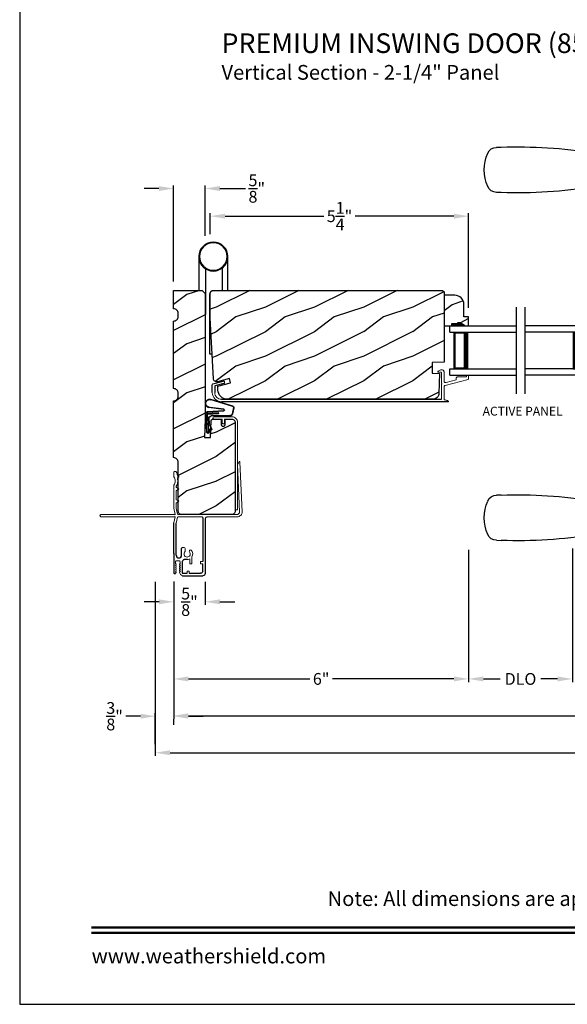
# Model space of a CAD drawing. Extents: x 0 to 68, y 0 to 44.
# Drawn here: x 0 to 11.1, y 0 to 20.1 of the extents above; entities that cross this region are included whole.
import ezdxf
from ezdxf.enums import TextEntityAlignment as Align

# ---------------------------------------------------------------- set-up
doc = ezdxf.new("R2010")
doc.units = 0
doc.header["$LTSCALE"] = 2
doc.header["$MEASUREMENT"] = 0
doc.header["$PDMODE"] = 3
doc.layers.get('0').update_dxf_attribs({"linetype": 'CONTINUOUS'})
doc.layers.get('DEFPOINTS').update_dxf_attribs({"color": 3, "linetype": 'CONTINUOUS'})
doc.layers.add('Dim', color=7, linetype='CONTINUOUS')
doc.styles.add('Arial', font='arial.ttf')
doc.styles.get("Standard").update_dxf_attribs({"font": 'arial.ttf'})
doc.dimstyles.get("Standard").update_dxf_attribs({"dimtxt": 0.24, "dimasz": 0.3, "dimexe": 0.0625, "dimexo": 0.18, "dimgap": 0.09, "dimtad": 0, "dimdec": 4, "dimzin": 0, "dimdsep": 46, "dimlunit": 4, "dimtxsty": 'Standard', "dimcen": 0, "dimadec": 5, "dimazin": 0, "dimtfac": 1, "dimtdec": 4, "dimtofl": 0, "dimtmove": 0, "dimatfit": 3, "dimfxl": 1, "dimtolj": 1, "dimtzin": 0, "dimarcsym": 0})

# ---------------------------------------------------------------- blocks, each defined once
blk = doc.blocks.new('*D336')
at = {"layer": 'DEFPOINTS', "color": 0, "transparency": 16777216}
for p in [(3.135, 8.785), (3.776, 8.785), (3.776, 8.199)]:
    blk.add_point(p, dxfattribs=at)
at = {"layer": 'Dim', "color": 0, "lineweight": -2, "transparency": 16777216}
for p, q in [((3.135, 8.605), (3.135, 8.137)), ((3.776, 8.605), (3.776, 8.137)), ((2.835, 8.199), (2.535, 8.199)), ((4.076, 8.199), (4.376, 8.199))]:
    blk.add_line(p, q, dxfattribs=at)
at = {"layer": 'Dim', "color": 0, "transparency": 16777216}
for points in [[(2.835, 8.249), (2.835, 8.149), (3.135, 8.199)], [(4.076, 8.249), (4.076, 8.149), (3.776, 8.199)]]:
    blk.add_solid(points, dxfattribs=at)
at = {"layer": 'Dim', "color": 0, "transparency": 16777216, "insert": (3.455, 8.199), "char_height": 0.24, "attachment_point": 5}
blk.add_mtext('\\A1;{\\H1x;\\S5/8;}"', dxfattribs=at)
blk = doc.blocks.new('*D337')
at = {"layer": 'DEFPOINTS', "color": 0, "transparency": 16777216}
for p in [(3.135, 8.199), (29.997, 8.205), (29.997, 5.878)]:
    blk.add_point(p, dxfattribs=at)
at = {"layer": 'Dim', "color": 0, "lineweight": -2, "transparency": 16777216}
for p, q in [((29.997, 8.025), (29.997, 5.815)), ((3.135, 8.019), (3.135, 5.815)), ((3.435, 5.878), (14.92, 5.878)), ((29.697, 5.878), (18.212, 5.878))]:
    blk.add_line(p, q, dxfattribs=at)
at = {"layer": 'Dim', "color": 0, "transparency": 16777216}
for points in [[(3.435, 5.928), (3.435, 5.828), (3.135, 5.878)], [(29.697, 5.928), (29.697, 5.828), (29.997, 5.878)]]:
    blk.add_solid(points, dxfattribs=at)
at = {"layer": 'Dim', "color": 0, "transparency": 16777216, "insert": (16.566, 5.878), "char_height": 0.24, "attachment_point": 5}
blk.add_mtext('\\A1;JAMB / UNIT WIDTH', dxfattribs=at)
blk = doc.blocks.new('*D338')
at = {"layer": 'DEFPOINTS', "color": 0, "transparency": 16777216}
for p in [(2.76, 8.785), (30.372, 8.79), (30.372, 5.125)]:
    blk.add_point(p, dxfattribs=at)
at = {"layer": 'Dim', "color": 0, "lineweight": -2, "transparency": 16777216}
for p, q in [((2.76, 8.605), (2.76, 5.062)), ((30.372, 8.61), (30.372, 5.062)), ((3.06, 5.125), (14.463, 5.125)), ((30.072, 5.125), (18.669, 5.125))]:
    blk.add_line(p, q, dxfattribs=at)
at = {"layer": 'Dim', "color": 0, "transparency": 16777216}
for points in [[(3.06, 5.175), (3.06, 5.075), (2.76, 5.125)], [(30.072, 5.175), (30.072, 5.075), (30.372, 5.125)]]:
    blk.add_solid(points, dxfattribs=at)
at = {"layer": 'Dim', "color": 0, "transparency": 16777216, "insert": (16.566, 5.125), "char_height": 0.24, "attachment_point": 5}
blk.add_mtext('\\A1;ROUGH OPENING WIDTH', dxfattribs=at)
blk = doc.blocks.new('*D339')
at = {"layer": 'DEFPOINTS', "color": 0, "transparency": 16777216}
for p in [(2.76, 5.868), (3.135, 5.872), (2.76, 5.119)]:
    blk.add_point(p, dxfattribs=at)
at = {"layer": 'Dim', "color": 0, "lineweight": -2, "transparency": 16777216}
for p, q in [((2.46, 5.868), (2.16, 5.868)), ((2.76, 5.299), (2.76, 5.931)), ((3.435, 5.868), (3.735, 5.868)), ((3.135, 5.692), (3.135, 5.806))]:
    blk.add_line(p, q, dxfattribs=at)
at = {"layer": 'Dim', "color": 0, "transparency": 16777216}
for points in [[(2.46, 5.918), (2.46, 5.818), (2.76, 5.868)], [(3.435, 5.918), (3.435, 5.818), (3.135, 5.868)]]:
    blk.add_solid(points, dxfattribs=at)
at = {"layer": 'Dim', "color": 0, "transparency": 16777216, "insert": (1.931, 5.868), "char_height": 0.24, "attachment_point": 5}
blk.add_mtext('\\A1;{\\H1x;\\S3/8;}"', dxfattribs=at)
blk = doc.blocks.new('A$C676131A7')
for p, q in [((0.522, 2.853), (1, 2.853)), ((1.253, 2.854), (1.175, 2.854)), ((1.309, 2.854), (1.253, 2.854)), ((5.071, 2.915), (4.974, 2.918)), ((1.955, 2.786), (1.897, 2.795)), ((1.984, 2.783), (2.177, 2.761)), ((1.328, 2.077), (0.551, 2.077)), ((1.401, 2.078), (1.404, 2.078)), ((0.673, 1.999), (0.673, 0.946)), ((0.673, 1.999), (1.265, 1.999)), ((1.327, 0.946), (1.327, 1.999)), ((4.974, 1.993), (5.071, 1.996)), ((0.594, 0.835), (1.406, 0.835)), ((0.673, 0.946), (1.327, 0.946)), ((0.541, 0.76), (0.541, 0.458)), ((0.541, 0.76), (1.459, 0.76)), ((1.459, 0.458), (1.459, 0.76)), ((0.542, 0.433), (0.542, 0.366)), ((0.548, 0.438), (1.452, 0.438)), ((1.458, 0.366), (1.458, 0.433)), ((0, 0.041), (0.011, 0.249)), ((0.049, 0.278), (0.049, 0.278)), ((0.051, 0.278), (0.051, 0.278)), ((0.624, 0.249), (0.077, 0.249)), ((0.081, 0.277), (0.648, 0.277)), ((0.166, 0.366), (0.169, 0.366)), ((0.169, 0.366), (0.76, 0.366)), ((1.376, 0.249), (0.624, 0.249)), ((0.648, 0.277), (1.352, 0.277)), ((0.76, 0.366), (1.24, 0.366)), ((1.24, 0.366), (1.831, 0.366)), ((1.352, 0.277), (1.962, 0.277)), ((1.923, 0.249), (1.376, 0.249)), ((1.831, 0.366), (1.834, 0.366)), ((0.011, -2.435), (0, -2.228)), ((0.049, -2.465), (0.049, -2.465)), ((0.051, -2.465), (0.051, -2.465)), ((0.077, -2.435), (0.624, -2.435)), ((0.648, -2.463), (0.081, -2.463)), ((0.169, -2.553), (0.166, -2.553)), ((0.76, -2.553), (0.169, -2.553)), ((0.542, -2.553), (0.542, -2.61)), ((0.624, -2.435), (1.376, -2.435)), ((1.352, -2.463), (0.648, -2.463)), ((1.24, -2.553), (0.76, -2.553)), ((1.831, -2.553), (1.24, -2.553)), ((1.919, -2.463), (1.352, -2.463)), ((1.376, -2.435), (1.923, -2.435)), ((1.458, -2.61), (1.458, -2.553)), ((1.834, -2.553), (1.831, -2.553)), ((1.949, -2.465), (1.949, -2.465)), ((1.951, -2.465), (1.951, -2.465)), ((0.541, -2.635), (0.541, -2.937)), ((1.452, -2.615), (0.548, -2.615)), ((1.459, -2.937), (1.459, -2.635)), ((0.541, -2.937), (1.459, -2.937)), ((0.594, -3.011), (1.406, -3.011)), ((0.673, -3.123), (0.673, -4.175)), ((0.673, -3.123), (1.327, -3.123)), ((1.327, -4.176), (1.327, -3.123)), ((0.673, -4.175), (1.265, -4.175)), ((4.974, -4.169), (5.071, -4.172)), ((1.328, -4.254), (0.551, -4.254)), ((1.955, -4.962), (1.897, -4.971)), ((1.957, -4.961), (1.955, -4.962)), ((2.097, -4.943), (1.957, -4.961)), ((1.984, -4.959), (2.177, -4.937)), ((2.156, -4.938), (2.097, -4.943)), ((0.522, -5.029), (1, -5.029)), ((1, -5.029), (1, -5.029)), ((1.253, -5.03), (1.175, -5.03)), ((1.309, -5.03), (1.253, -5.03)), ((5.071, -5.091), (4.974, -5.094))]:
    blk.add_line(p, q)
at = {"flags": 128}
for points in [[(1.984, 2.783), (1.737, 2.832), (1.482, 2.89), (1.243, 2.937), (1, 2.951)], [(1.175, 2.854), (1.088, 2.853), (1, 2.853), (1, 2.853)], [(1.661, 2.831), (1.483, 2.847), (1.309, 2.854)], [(1.897, 2.795), (1.779, 2.815), (1.661, 2.831)], [(0.475, 2.788), (0.46, 2.457), (0.472, 2.15)], [(2.466, 2.751), (2.466, 2.751), (2.177, 2.761)], [(3.09, 2.8), (2.778, 2.763), (2.466, 2.751)], [(1.265, 1.999), (1.286, 1.999), (1.303, 1.999), (1.319, 1.999), (1.327, 1.999), (1.326, 1.999)], [(0.077, 0.249), (0.052, 0.249), (0.03, 0.251)], [(0.038, 0.277), (0.04, 0.277), (0.044, 0.278)], [(0.044, 0.278), (0.047, 0.278), (0.049, 0.278)], [(1.989, 0.249), (1.994, 0.156), (2, 0.041)], [(2, -2.228), (1.994, -2.342), (1.989, -2.435)], [(1.923, -2.435), (1.948, -2.435), (1.97, -2.437)], [(1.956, -2.464), (1.953, -2.464), (1.951, -2.465)], [(1.962, -2.463), (1.96, -2.463), (1.956, -2.464)], [(1.265, -4.175), (1.303, -4.175), (1.327, -4.176), (1.325, -4.176)], [(1.389, -4.254), (1.399, -4.254), (1.403, -4.254), (1.404, -4.254), (1.404, -4.254), (1.403, -4.254), (1.403, -4.254), (1.402, -4.254), (1.401, -4.254), (1.392, -4.253), (1.38, -4.25), (1.358, -4.238), (1.341, -4.221), (1.33, -4.196), (1.328, -4.175)], [(0.472, -4.326), (0.458, -4.657), (0.47, -4.964)], [(1, -5.128), (1.243, -5.113), (1.482, -5.066), (1.737, -5.008), (1.997, -4.956)], [(1.661, -5.007), (1.483, -5.024), (1.309, -5.03)], [(1.897, -4.971), (1.779, -4.991), (1.661, -5.007)], [(1.91, -4.971), (1.966, -4.96), (1.986, -4.957)], [(2.466, -4.927), (2.466, -4.927), (2.156, -4.938)], [(3.09, -4.976), (2.778, -4.939), (2.466, -4.927)], [(0.522, -5.029), (0.579, -5.052), (0.637, -5.072), (0.696, -5.089), (0.756, -5.103), (0.816, -5.114), (0.877, -5.121), (0.939, -5.126), (1, -5.128), (1, -5.128), (1, -5.128), (1, -5.128), (1, -5.128), (1, -5.128), (1, -5.128), (1, -5.128), (1, -5.128)], [(1.175, -5.03), (1.088, -5.029), (1, -5.029), (1, -5.029)]]:
    blk.add_lwpolyline(points, dxfattribs=at)
for centre, radius, start, end in [((0.553, 2.781), 0.0787, 113.2211, 174.9992), ((1, 1.739), 1.212, 89.9999, 113.2214), ((4.642, -6.887), 9.811, 88.0608, 99.1041), ((5.07, 2.725), 0.189, 22.4037, 89.7753), ((4.483, 2.455), 0.835, 335.8282, 24.1718), ((0.551, 2.156), 0.0787, 184.462, 270.0017), ((0.594, 1.999), 0.0787, 0, 90), ((1.328, 6.014), 3.937, 270, 278.3114), ((1.405, 2.001), 0.0768, 92.6142, 181.2712), ((2.466, -1.777), 3.937, 80.8949, 98.3114), ((4.642, 11.798), 9.811, 260.896, 271.9391), ((5.071, 2.185), 0.188, 270.018, 337.8028), ((0.62, 0.76), 0.079, 109.2376, 180), ((0.555, 0.946), 0.118, 289.2369, 0), ((1.445, 0.946), 0.118, 180, 250.7627), ((1.38, 0.76), 0.079, 0, 70.7626), ((0.561, 0.458), 0.02, 180, 270.0003), ((0.548, 0.433), 0.005, 90.0033, 180), ((1.439, 0.458), 0.02, 270, 0), ((1.452, 0.433), 0.005, 0, 89.995), ((0.041, 0.247), 0.03, 95.3409, 176.9997), ((0.135, -0.836), 1.092, 95.5206, 96.5407), ((0.025, 0.416), 0.14, 279.6818, 335.2061), ((0.05, 0.27), 0.00867, 80.2199, 99.5434), ((0.05, 0.27), 0.00889, 80.4475, 99.5525), ((0.075, 0.473), 0.196, 262.9694, 271.7116), ((0.166, 0.351), 0.015, 90.0007, 155.2053), ((1.834, 0.351), 0.015, 24.7949, 89.9985), ((1.975, 0.416), 0.14, 204.794, 260.3181), ((1.924, 0.754), 0.505, 269.8483, 275.1572), ((1.975, 0.416), 0.14, 260.3225, 264.6605), ((1.959, 0.247), 0.03, 2.9993, 84.6597), ((1.873, -0.756), 1.011, 83.4187, 84.5198), ((0.127, -1.432), 1.01, 263.418, 264.5211), ((0.041, -2.433), 0.03, 183.0002, 264.6592), ((0.076, -2.94), 0.505, 89.85, 95.1553), ((0.025, -2.603), 0.14, 80.3241, 84.6593), ((0.05, -2.456), 0.00867, 260.4538, 279.7778), ((0.05, -2.456), 0.00888, 260.4395, 279.5605), ((0.025, -2.603), 0.14, 24.7938, 80.3181), ((0.075, -2.659), 0.196, 88.2885, 97.0304), ((0.166, -2.538), 0.015, 204.7944, 269.9997), ((1.834, -2.538), 0.015, 270.0011, 335.2053), ((1.975, -2.603), 0.14, 99.6819, 155.206), ((1.925, -2.659), 0.196, 82.9694, 91.7117), ((1.95, -2.456), 0.00867, 260.221, 279.5473), ((1.95, -2.456), 0.00888, 260.4411, 279.5589), ((1.959, -2.433), 0.03, 275.3402, 357.0007), ((1.866, -1.358), 1.084, 275.5166, 276.5443), ((0.561, -2.635), 0.02, 90, 180), ((0.548, -2.61), 0.005, 180, 269.9998), ((1.439, -2.635), 0.02, 0, 89.9998), ((1.452, -2.61), 0.005, 270.0019, 0), ((0.62, -2.937), 0.079, 180, 250.7626), ((1.38, -2.937), 0.079, 289.2372, 0), ((0.555, -3.123), 0.118, 0, 70.7629), ((1.445, -3.123), 0.118, 109.2375, 180), ((0.594, -4.175), 0.0787, 270, 0), ((4.642, -13.974), 9.811, 88.0608, 99.104), ((5.071, -4.361), 0.188, 22.1972, 89.9819), ((0.551, -4.332), 0.0787, 89.9986, 175.5292), ((1.328, -8.191), 3.937, 81.6886, 90), ((2.466, -0.399), 3.937, 261.6886, 279.1051), ((4.484, -4.632), 0.834, 335.8085, 24.1915), ((0.553, -4.957), 0.0787, 185.0712, 246.7788), ((4.642, 4.711), 9.811, 260.8959, 271.9392), ((5.07, -4.901), 0.189, 270.2244, 337.5965)]:
    blk.add_arc(centre, radius, start, end)
blk = doc.blocks.new('A$C63F23ABD')
at = {"lineweight": 18}
for p, q in [((0.5, 0.609), (0.5, 0.422)), ((0.62, 0.622), (0.565, 0.649)), ((0, 0.535), (0, 0.467)), ((0.007, 0.457), (0.476, 0.335)), ((0.03, 0.545), (0.01, 0.545)), ((0.04, 0.505), (0.04, 0.535)), ((0.23, 0.505), (0.04, 0.505)), ((0.25, 0.446), (0.25, 0.485)), ((0.46, 0.391), (0.25, 0.446)), ((0.55, 0.372), (0.55, 0.59)), ((0.56, 0.6), (0.615, 0.6)), ((0.5, 0.304), (0.5, 0.04)), ((0.55, 0.05), (0.55, 0.356))]:
    blk.add_line(p, q, dxfattribs=at)
for p, q in [((5.204, 0.364), (4.997, 0.419)), ((4.984, 0.371), (5.166, 0.322)), ((5.166, 0.322), (5.166, 0.188)), ((5.216, 0.188), (5.216, 0.348)), ((0.414, 0), (5.028, 0)), ((5.028, 0.05), (0.55, 0.05))]:
    blk.add_line(p, q)
at = {"lineweight": 18, "flags": 128}
for points in [[(0.565, 0.649), (0.554, 0.653), (0.543, 0.654), (0.531, 0.652), (0.521, 0.647), (0.512, 0.64), (0.506, 0.631), (0.501, 0.62), (0.5, 0.609)], [(0.615, 0.6), (0.619, 0.6), (0.622, 0.602), (0.625, 0.605), (0.626, 0.609), (0.627, 0.613), (0.626, 0.617), (0.623, 0.62), (0.62, 0.622)], [(0.01, 0.545), (0.008, 0.545), (0.006, 0.544), (0.004, 0.543), (0.003, 0.542), (0.002, 0.541), (0.001, 0.539), (0, 0.537), (0, 0.535)], [(0, 0.467), (0, 0.466), (0.001, 0.464), (0.001, 0.462), (0.002, 0.461), (0.003, 0.46), (0.004, 0.459), (0.006, 0.458), (0.007, 0.457)], [(0.04, 0.535), (0.04, 0.537), (0.039, 0.539), (0.038, 0.541), (0.037, 0.542), (0.036, 0.543), (0.034, 0.544), (0.032, 0.545), (0.03, 0.545)], [(0.25, 0.485), (0.25, 0.489), (0.248, 0.493), (0.247, 0.496), (0.244, 0.499), (0.241, 0.502), (0.238, 0.503), (0.234, 0.505), (0.23, 0.505)], [(0.5, 0.422), (0.499, 0.415), (0.497, 0.408), (0.493, 0.402), (0.488, 0.397), (0.481, 0.393), (0.474, 0.391), (0.467, 0.39), (0.46, 0.391)], [(0.55, 0.59), (0.55, 0.591), (0.551, 0.593), (0.552, 0.595), (0.553, 0.597), (0.554, 0.598), (0.556, 0.599), (0.558, 0.599), (0.56, 0.6)], [(4.997, 0.419), (4.988, 0.42), (4.978, 0.417), (4.971, 0.41), (4.967, 0.401), (4.966, 0.392), (4.969, 0.382), (4.976, 0.375), (4.984, 0.371)], [(0.476, 0.335), (0.481, 0.334), (0.486, 0.331), (0.49, 0.328), (0.493, 0.324), (0.496, 0.319), (0.498, 0.315), (0.5, 0.31), (0.5, 0.304)], [(0.55, 0.356), (0.547, 0.356), (0.544, 0.358), (0.542, 0.361), (0.542, 0.364), (0.542, 0.367), (0.544, 0.369), (0.547, 0.371), (0.55, 0.372)], [(5.216, 0.348), (5.216, 0.351), (5.215, 0.353), (5.214, 0.356), (5.212, 0.358), (5.211, 0.36), (5.209, 0.362), (5.206, 0.363), (5.204, 0.364)], [(0.41, 0.015), (0.408, 0.013), (0.407, 0.011), (0.406, 0.009), (0.406, 0.006), (0.407, 0.004), (0.409, 0.002), (0.411, 0), (0.414, 0)], [(0.5, 0.04), (0.488, 0.039), (0.477, 0.038), (0.465, 0.035), (0.454, 0.033), (0.442, 0.029), (0.431, 0.025), (0.421, 0.02), (0.41, 0.015)], [(5.166, 0.188), (5.163, 0.161), (5.155, 0.135), (5.143, 0.111), (5.125, 0.09), (5.104, 0.073), (5.081, 0.061), (5.055, 0.053), (5.028, 0.05)], [(5.028, 0), (5.064, 0.004), (5.1, 0.014), (5.132, 0.032), (5.161, 0.055), (5.184, 0.084), (5.201, 0.116), (5.212, 0.151), (5.216, 0.188)]]:
    blk.add_lwpolyline(points, dxfattribs=at)
blk = doc.blocks.new('A$C77116B92')
for p, q in [((0.225, 1.299), (0.225, 1.988)), ((0.816, 1.988), (0.816, 1.299)), ((0.343, 1.754), (0.343, 1.299)), ((0.678, 1.739), (0.678, 0.806)), ((0.512, 1.299), (0, 1.299)), ((0.591, 0), (0.591, 1.22)), ((0.678, 0), (0.678, 0.806)), ((0.543, 0), (0.591, 0)), ((0.687, 0), (0.678, 0))]:
    blk.add_line(p, q)
for radius in [0.295, 0.28]:
    blk.add_circle((0.52, 1.988), radius)
blk.add_arc((0.512, 1.22), 0.0787, 360, 89.8883)
blk = doc.blocks.new('A$C736078BB')
for p, q in [((-0.413, 0.096), (-0.28, -0.354)), ((-0.404, 0.087), (-0.274, -0.353)), ((-0.207, -0.173), (-0.246, 0.104)), ((-0.2, -0.172), (-0.241, 0.127)), ((-0.163, 0.157), (-0.183, -0.174)), ((-0.156, 0.156), (-0.176, -0.175)), ((-0.126, 0.187), (-0.142, -0.062)), ((0.268, 0.162), (-0.126, 0.187)), ((0.111, 0.18), (-0.12, 0.194)), ((-0.117, -0.064), (-0.103, 0.161)), ((-0.103, 0.161), (0.246, 0.139)), ((-0.078, -0.301), (-0.073, 0.081)), ((-0.071, -0.302), (-0.066, 0.081)), ((-0.016, 0.128), (0.074, 0.122)), ((-0.015, 0.135), (0.074, 0.129)), ((0.048, 0.191), (0.047, 0.184)), ((0.116, 0.187), (0.048, 0.191)), ((0.101, 0.111), (0.189, 0.074)), ((0.106, 0.116), (0.194, 0.08)), ((0.116, 0.187), (0.125, 0.179)), ((0.264, 0.17), (0.125, 0.179)), ((0.246, 0.139), (0.18, 0.091)), ((0.18, 0.091), (0.192, 0.082)), ((0.192, 0.082), (0.26, 0.132)), ((0.213, 0.082), (0.274, 0.143)), ((0.219, 0.079), (0.28, 0.139)), ((0.267, 0.146), (0.267, 0.147)), ((-0.142, -0.062), (-0.117, -0.064)), ((-0.241, -0.37), (-0.114, -0.343)), ((-0.239, -0.377), (-0.113, -0.35))]:
    blk.add_line(p, q)
for centre, radius, start, end in [((-0.326, 0.109), 0.0875, 11.909, 188.3495), ((-0.326, 0.109), 0.0805, 356.5419, 195.6258), ((-0.123, 0.154), 0.04, 86.3986, 176.3986), ((-0.123, 0.154), 0.033, 86.3986, 176.3986), ((-0.019, 0.08), 0.0545, 86.3986, 179.539), ((-0.019, 0.08), 0.0475, 86.3986, 179.494), ((0.071, 0.075), 0.0545, 49.8565, 86.3986), ((0.071, 0.075), 0.0475, 49.8565, 86.3986), ((0.202, 0.09), 0.02, 229.8565, 326.6536), ((0.202, 0.09), 0.013, 229.8565, 326.6536), ((0.252, 0.148), 0.015, 356.3986, 86.3986), ((0.247, 0.147), 0.02, 311.3993, 356.3986), ((0.263, 0.15), 0.02, 326.6536, 86.3986), ((0.263, 0.15), 0.013, 326.6536, 69.324), ((-0.192, -0.172), 0.0154, 184.8502, 350.8186), ((-0.191, -0.172), 0.00821, 186.0979, 346.6994), ((-0.249, -0.346), 0.032, 194.4101, 289.3079), ((-0.249, -0.346), 0.025, 194.4101, 290.1676), ((-0.121, -0.301), 0.043, 278.9293, 359.328), ((-0.121, -0.301), 0.05, 278.9293, 359.328)]:
    blk.add_arc(centre, radius, start, end)
blk = doc.blocks.new('A$C6FA33525')
at = {"lineweight": 18}
for p, q in [((0.044, 2.316), (0, 1.304)), ((0.05, 1.302), (0.092, 2.267)), ((0.09, 2.273), (0.063, 2.321)), ((1.315, 2.049), (1.289, 2.023)), ((1.289, 2.016), (1.315, 1.989)), ((1.378, 2.123), (1.363, 2.125)), ((1.393, 2.018), (1.393, 2.108)), ((1.343, 1.823), (1.343, 1.808)), ((1.393, 1.375), (1.393, 1.839)), ((1.338, 1.799), (1.293, 1.773)), ((1.293, 1.765), (1.338, 1.739)), ((1.343, 1.73), (1.343, 1.558)), ((1.338, 1.549), (1.293, 1.523)), ((1.293, 1.515), (1.338, 1.489)), ((1.343, 1.48), (1.343, 1.38)), ((1.304, 1.25), (0.1, 1.25)), ((1.342, 1.379), (1.314, 1.258)), ((1.363, 1.25), (1.393, 1.375)), ((1.363, 1.24), (1.363, 1.25)), ((1.371, 1.249), (1.363, 1.24)), ((1.363, 1.21), (1.371, 1.202)), ((1.363, 1.2), (1.363, 1.21)), ((2.868, 1.25), (1.375, 1.25)), ((0.1, 1.2), (0.702, 1.2)), ((1.304, 1.2), (0.817, 1.2)), ((1.342, 1.072), (1.314, 1.192)), ((1.393, 1.075), (1.363, 1.2)), ((1.375, 1.2), (2.868, 1.2)), ((1.212, 0.576), (1.177, 0.576)), ((0.847, 0.29), (0.802, 0.29)), ((0.847, 0.245), (0.802, 0.245)), ((1.276, 0.303), (1.34, 0.303))]:
    blk.add_line(p, q, dxfattribs=at)
for p, q in [((0.752, 1.15), (0.752, 0.045)), ((0.802, 1.184), (0.802, 0.29)), ((1.343, 0.418), (1.343, 1.07)), ((1.393, 0.456), (1.393, 1.075))]:
    blk.add_line(p, q)
at = {"linetype": 'Continuous', "lineweight": 18}
for p, q in [((1.157, 0.493), (1.157, 0.556)), ((0.847, 0.245), (0.847, 0.29)), ((1.022, 0.245), (1.022, 0.384)), ((1.022, 0.245), (1.067, 0.245)), ((1.067, 0.245), (1.067, 0.343)), ((1.076, 0.05), (1.076, 0.095)), ((1.121, 0.095), (1.076, 0.095)), ((1.121, 0.05), (1.121, 0.095))]:
    blk.add_line(p, q, dxfattribs=at)
at = {"linetype": 'Continuous'}
for p, q in [((1.232, 0.418), (1.232, 0.556)), ((1.236, 0.397), (1.232, 0.418)), ((1.343, 0.418), (1.338, 0.397)), ((1.393, 0.456), (1.381, 0.444)), ((1.381, 0.444), (1.393, 0.432)), ((1.393, 0.432), (1.393, 0.061)), ((0.802, 0.095), (0.802, 0.245)), ((1.111, 0.331), (1.168, 0.331)), ((1.168, 0.331), (1.177, 0.33)), ((1.177, 0.33), (1.187, 0.327)), ((1.187, 0.327), (1.195, 0.323)), ((1.195, 0.323), (1.203, 0.316)), ((1.203, 0.316), (1.209, 0.309)), ((1.209, 0.309), (1.214, 0.3)), ((1.214, 0.3), (1.217, 0.291)), ((1.217, 0.291), (1.218, 0.281)), ((1.218, 0.281), (1.218, 0.06)), ((1.248, 0.379), (1.236, 0.397)), ((1.266, 0.367), (1.248, 0.379)), ((1.287, 0.363), (1.266, 0.367)), ((1.308, 0.367), (1.287, 0.363)), ((1.326, 0.379), (1.308, 0.367)), ((1.338, 0.397), (1.326, 0.379)), ((1.076, 0.05), (0.847, 0.05)), ((1.208, 0.05), (1.121, 0.05)), ((1.21, 0.05), (1.208, 0.05)), ((1.211, 0.051), (1.21, 0.05)), ((1.213, 0.052), (1.211, 0.051)), ((1.215, 0.053), (1.213, 0.052)), ((1.216, 0.054), (1.215, 0.053)), ((1.217, 0.056), (1.216, 0.054)), ((1.218, 0.06), (1.217, 0.058)), ((1.217, 0.058), (1.217, 0.056)), ((1.356, 0.052), (1.354, 0.055)), ((1.359, 0.048), (1.356, 0.052)), ((1.365, 0.046), (1.359, 0.048)), ((1.379, 0.045), (1.365, 0.046)), ((1.384, 0.047), (1.379, 0.045)), ((1.389, 0.051), (1.384, 0.047)), ((1.392, 0.055), (1.389, 0.051)), ((1.393, 0.061), (1.392, 0.055)), ((1.212, 0), (0.797, 0))]:
    blk.add_line(p, q, dxfattribs=at)
at = {"color": 7, "linetype": 'Continuous', "lineweight": 18}
for p, q in [((1.256, 0.204), (1.274, 0.234)), ((1.267, 0.204), (1.256, 0.204)), ((1.26, 0.246), (1.26, 0.287)), ((1.267, 0.246), (1.26, 0.246)), ((1.342, 0.234), (1.359, 0.204)), ((1.356, 0.246), (1.349, 0.246)), ((1.359, 0.204), (1.349, 0.204)), ((1.356, 0.287), (1.356, 0.246)), ((1.252, 0.028), (1.274, 0.066)), ((1.256, 0.162), (1.274, 0.192)), ((1.267, 0.162), (1.256, 0.162)), ((1.256, 0.12), (1.274, 0.15)), ((1.267, 0.12), (1.256, 0.12)), ((1.256, 0.078), (1.274, 0.108)), ((1.267, 0.078), (1.256, 0.078)), ((1.342, 0.192), (1.359, 0.162)), ((1.342, 0.15), (1.359, 0.12)), ((1.342, 0.108), (1.359, 0.078)), ((1.342, 0.066), (1.354, 0.055)), ((1.359, 0.162), (1.349, 0.162)), ((1.359, 0.12), (1.349, 0.12)), ((1.359, 0.078), (1.349, 0.078))]:
    blk.add_line(p, q, dxfattribs=at)
at = {"lineweight": 18, "flags": 128}
for points in [[(0.063, 2.321), (0.061, 2.323), (0.058, 2.325), (0.055, 2.326), (0.052, 2.325), (0.049, 2.324), (0.046, 2.322), (0.045, 2.319), (0.044, 2.316)], [(0.092, 2.267), (0.092, 2.268), (0.092, 2.269), (0.091, 2.269), (0.091, 2.27), (0.091, 2.271), (0.091, 2.272), (0.091, 2.272), (0.09, 2.273)], [(1.289, 2.023), (1.288, 2.022), (1.288, 2.021), (1.287, 2.02), (1.287, 2.019), (1.287, 2.018), (1.288, 2.017), (1.288, 2.016), (1.289, 2.016)], [(1.318, 2.056), (1.318, 2.055), (1.318, 2.054), (1.317, 2.053), (1.317, 2.052), (1.317, 2.051), (1.316, 2.05), (1.316, 2.05), (1.315, 2.049)], [(1.332, 2.106), (1.329, 2.1), (1.327, 2.094), (1.325, 2.088), (1.323, 2.081), (1.321, 2.075), (1.32, 2.069), (1.319, 2.062), (1.318, 2.056)], [(1.363, 2.125), (1.358, 2.125), (1.353, 2.124), (1.349, 2.122), (1.344, 2.12), (1.34, 2.117), (1.337, 2.114), (1.334, 2.11), (1.332, 2.106)], [(1.39, 1.846), (1.377, 1.864), (1.368, 1.885), (1.362, 1.906), (1.36, 1.929), (1.362, 1.951), (1.368, 1.973), (1.377, 1.993), (1.39, 2.012)], [(1.393, 2.108), (1.392, 2.111), (1.391, 2.113), (1.39, 2.116), (1.388, 2.118), (1.386, 2.12), (1.383, 2.122), (1.381, 2.123), (1.378, 2.123)], [(1.39, 2.012), (1.391, 2.013), (1.391, 2.013), (1.392, 2.014), (1.392, 2.015), (1.392, 2.016), (1.392, 2.017), (1.393, 2.017), (1.393, 2.018)], [(1.317, 1.98), (1.313, 1.96), (1.311, 1.941), (1.31, 1.921), (1.312, 1.901), (1.316, 1.882), (1.323, 1.863), (1.331, 1.845), (1.341, 1.828)], [(1.315, 1.989), (1.316, 1.988), (1.317, 1.987), (1.317, 1.986), (1.318, 1.985), (1.318, 1.983), (1.318, 1.982), (1.318, 1.981), (1.317, 1.98)], [(1.343, 1.808), (1.342, 1.807), (1.342, 1.805), (1.342, 1.804), (1.341, 1.803), (1.34, 1.802), (1.34, 1.801), (1.339, 1.8), (1.338, 1.799)], [(1.341, 1.828), (1.341, 1.828), (1.342, 1.827), (1.342, 1.826), (1.342, 1.826), (1.342, 1.825), (1.342, 1.824), (1.343, 1.824), (1.343, 1.823)], [(1.393, 1.839), (1.393, 1.84), (1.392, 1.841), (1.392, 1.842), (1.392, 1.843), (1.392, 1.844), (1.391, 1.844), (1.391, 1.845), (1.39, 1.846)], [(1.293, 1.773), (1.292, 1.773), (1.291, 1.772), (1.29, 1.77), (1.29, 1.769), (1.29, 1.768), (1.291, 1.767), (1.292, 1.766), (1.293, 1.765)], [(1.338, 1.739), (1.339, 1.738), (1.34, 1.737), (1.34, 1.736), (1.341, 1.735), (1.342, 1.734), (1.342, 1.733), (1.342, 1.732), (1.343, 1.73)], [(1.293, 1.523), (1.292, 1.523), (1.291, 1.522), (1.29, 1.52), (1.29, 1.519), (1.29, 1.518), (1.291, 1.517), (1.292, 1.516), (1.293, 1.515)], [(1.343, 1.558), (1.342, 1.557), (1.342, 1.555), (1.342, 1.554), (1.341, 1.553), (1.34, 1.552), (1.34, 1.551), (1.339, 1.55), (1.338, 1.549)], [(1.338, 1.489), (1.339, 1.488), (1.34, 1.487), (1.34, 1.486), (1.341, 1.485), (1.342, 1.484), (1.342, 1.483), (1.342, 1.482), (1.343, 1.48)], [(0, 1.304), (0.001, 1.284), (0.006, 1.265), (0.015, 1.247), (0.028, 1.231), (0.043, 1.218), (0.061, 1.208), (0.08, 1.202), (0.1, 1.2)], [(0.1, 1.25), (0.09, 1.251), (0.08, 1.254), (0.071, 1.259), (0.064, 1.265), (0.058, 1.273), (0.053, 1.282), (0.051, 1.292), (0.05, 1.302)], [(1.314, 1.258), (1.313, 1.257), (1.312, 1.255), (1.311, 1.254), (1.31, 1.252), (1.309, 1.251), (1.307, 1.251), (1.305, 1.25), (1.304, 1.25)], [(1.375, 1.25), (1.374, 1.25), (1.374, 1.25), (1.373, 1.25), (1.373, 1.25), (1.373, 1.249), (1.372, 1.249), (1.372, 1.249), (1.371, 1.249)], [(2.868, 1.2), (2.877, 1.202), (2.885, 1.207), (2.891, 1.215), (2.893, 1.225), (2.891, 1.235), (2.885, 1.243), (2.877, 1.248), (2.868, 1.25)], [(0.702, 1.2), (0.712, 1.199), (0.721, 1.196), (0.73, 1.192), (0.737, 1.185), (0.743, 1.178), (0.748, 1.169), (0.751, 1.16), (0.752, 1.15)], [(0.817, 1.2), (0.814, 1.2), (0.811, 1.199), (0.809, 1.197), (0.806, 1.195), (0.804, 1.193), (0.803, 1.19), (0.802, 1.187), (0.802, 1.184)], [(1.314, 1.192), (1.313, 1.193), (1.312, 1.195), (1.311, 1.196), (1.31, 1.198), (1.309, 1.199), (1.307, 1.199), (1.305, 1.2), (1.304, 1.2)], [(1.371, 1.202), (1.372, 1.201), (1.372, 1.201), (1.373, 1.201), (1.373, 1.2), (1.373, 1.2), (1.374, 1.2), (1.374, 1.2), (1.375, 1.2)]]:
    blk.add_lwpolyline(points, dxfattribs=at)
at = {"lineweight": 18}
for centre, radius, start, end in [((1.118, 0.444), 0.113, 136.1918, 211.9374), ((1.052, 0.502), 0.0255, 330, 150), ((1.118, 0.444), 0.063, 134.1786, 51.6315), ((1.177, 0.556), 0.02, 90, 180), ((1.118, 0.444), 0.113, 243.2308, 273.1049)]:
    blk.add_arc(centre, radius, start, end, dxfattribs=at)
blk.add_arc((1.212, 0.556), 0.02, 0, 90)
at = {"color": 7, "linetype": 'Continuous', "lineweight": 18}
for centre, radius, start, end in [((1.276, 0.287), 0.016, 90.0033, 180), ((1.267, 0.238), 0.008, 329.9994, 89.9947), ((1.267, 0.196), 0.008, 330.0006, 89.9923), ((1.34, 0.287), 0.016, 0, 90.0051), ((1.349, 0.238), 0.008, 89.9885, 210.0006), ((1.349, 0.196), 0.008, 89.9909, 209.9994), ((1.191, 0.072), 0.0751, 286.1905, 324.289), ((1.267, 0.154), 0.008, 329.9994, 89.9947), ((1.267, 0.112), 0.008, 330.0006, 89.9923), ((1.267, 0.07), 0.008, 329.9994, 89.9947), ((1.349, 0.154), 0.008, 89.9885, 210.0006), ((1.349, 0.112), 0.008, 89.9909, 209.9994), ((1.349, 0.07), 0.008, 89.9885, 210.0006)]:
    blk.add_arc(centre, radius, start, end, dxfattribs=at)
at = {"linetype": 'Continuous'}
for centre in [(0.797, 0.045), (0.847, 0.095)]:
    blk.add_arc(centre, 0.045, 180, 270, dxfattribs=at)
blk = doc.blocks.new('*D281')
at = {"layer": 'DEFPOINTS', "color": 0, "transparency": 16777216}
for p in [(9.136, 16.054), (3.879, 15.505), (9.136, 14.006)]:
    blk.add_point(p, dxfattribs=at)
at = {"layer": 'Dim', "color": 0, "lineweight": -2, "transparency": 16777216}
for p, q in [((3.879, 15.685), (3.879, 16.116)), ((4.179, 16.054), (6.189, 16.054)), ((8.836, 16.054), (6.827, 16.054)), ((9.136, 14.186), (9.136, 16.116))]:
    blk.add_line(p, q, dxfattribs=at)
at = {"layer": 'Dim', "color": 0, "transparency": 16777216}
for points in [[(4.179, 16.104), (4.179, 16.004), (3.879, 16.054)], [(8.836, 16.104), (8.836, 16.004), (9.136, 16.054)]]:
    blk.add_solid(points, dxfattribs=at)
at = {"layer": 'Dim', "color": 0, "transparency": 16777216, "insert": (6.508, 16.054), "char_height": 0.24, "attachment_point": 5}
blk.add_mtext('\\A1;5{\\H1x;\\S1/4;}"', dxfattribs=at)
blk = doc.blocks.new('A$C21743303')
at = {"lineweight": 18}
for p, q in [((0.475, 1.897), (0.113, 1.897)), ((0.113, 1.847), (0.266, 1.847)), ((0.266, 1.847), (0.266, 1.778)), ((0.316, 1.847), (0.475, 1.847)), ((0.316, 1.778), (0.316, 1.847)), ((0, 1.784), (0, 0)), ((0.05, 0), (0.05, 1.784)), ((0, 0), (0.05, 0))]:
    blk.add_line(p, q, dxfattribs=at)
at = {"lineweight": 18, "flags": 128}
for points in [[(0.113, 1.897), (0.091, 1.895), (0.069, 1.888), (0.05, 1.878), (0.033, 1.864), (0.019, 1.847), (0.009, 1.827), (0.002, 1.806), (0, 1.784)], [(0.05, 1.784), (0.051, 1.797), (0.055, 1.808), (0.061, 1.819), (0.068, 1.829), (0.078, 1.836), (0.089, 1.842), (0.1, 1.846), (0.113, 1.847)], [(0.475, 1.847), (0.485, 1.849), (0.493, 1.854), (0.498, 1.862), (0.5, 1.872), (0.498, 1.881), (0.493, 1.89), (0.485, 1.895), (0.475, 1.897)], [(0.266, 1.778), (0.267, 1.769), (0.273, 1.76), (0.281, 1.755), (0.291, 1.753), (0.3, 1.755), (0.308, 1.76), (0.314, 1.769), (0.316, 1.778)]]:
    blk.add_lwpolyline(points, dxfattribs=at)
blk = doc.blocks.new('*D305')
at = {"layer": 'DEFPOINTS', "color": 0, "transparency": 16777216}
for p in [(9.136, 9.44), (3.134, 8.79), (9.136, 6.628)]:
    blk.add_point(p, dxfattribs=at)
at = {"layer": 'Dim', "color": 0, "lineweight": -2, "transparency": 16777216}
for p, q in [((9.136, 9.26), (9.136, 6.565)), ((3.134, 8.61), (3.134, 6.565)), ((3.434, 6.628), (5.906, 6.628)), ((8.836, 6.628), (6.364, 6.628))]:
    blk.add_line(p, q, dxfattribs=at)
at = {"layer": 'Dim', "color": 0, "transparency": 16777216}
for points in [[(3.434, 6.678), (3.434, 6.578), (3.134, 6.628)], [(8.836, 6.678), (8.836, 6.578), (9.136, 6.628)]]:
    blk.add_solid(points, dxfattribs=at)
at = {"layer": 'Dim', "color": 0, "transparency": 16777216, "insert": (6.135, 6.628), "char_height": 0.24, "attachment_point": 5}
blk.add_mtext('\\A1;6"', dxfattribs=at)
blk = doc.blocks.new('*D306')
at = {"layer": 'DEFPOINTS', "color": 0, "transparency": 16777216}
for p in [(9.136, 9.44), (11.248, 9.465), (11.248, 6.628)]:
    blk.add_point(p, dxfattribs=at)
at = {"layer": 'Dim', "color": 0, "lineweight": -2, "transparency": 16777216}
for p, q in [((9.136, 9.26), (9.136, 6.565)), ((11.248, 9.285), (11.248, 6.565)), ((9.436, 6.628), (9.778, 6.628)), ((10.948, 6.628), (10.606, 6.628))]:
    blk.add_line(p, q, dxfattribs=at)
at = {"layer": 'Dim', "color": 0, "transparency": 16777216}
for points in [[(9.436, 6.678), (9.436, 6.578), (9.136, 6.628)], [(10.948, 6.678), (10.948, 6.578), (11.248, 6.628)]]:
    blk.add_solid(points, dxfattribs=at)
at = {"layer": 'Dim', "color": 0, "transparency": 16777216, "insert": (10.192, 6.628), "char_height": 0.24, "attachment_point": 5}
blk.add_mtext('\\A1;DLO', dxfattribs=at)
blk = doc.blocks.new('*D309')
at = {"layer": 'DEFPOINTS', "color": 0, "transparency": 16777216}
for p in [(3.133, 16.617), (3.774, 15.475), (3.133, 14.542)]:
    blk.add_point(p, dxfattribs=at)
at = {"layer": 'Dim', "color": 0, "lineweight": -2, "transparency": 16777216}
for p, q in [((3.133, 14.722), (3.133, 16.679)), ((3.774, 15.655), (3.774, 16.679)), ((2.833, 16.617), (2.533, 16.617)), ((4.074, 16.617), (4.596, 16.617))]:
    blk.add_line(p, q, dxfattribs=at)
at = {"layer": 'Dim', "color": 0, "transparency": 16777216}
for points in [[(2.833, 16.667), (2.833, 16.567), (3.133, 16.617)], [(4.074, 16.667), (4.074, 16.567), (3.774, 16.617)]]:
    blk.add_solid(points, dxfattribs=at)
at = {"layer": 'Dim', "color": 0, "transparency": 16777216, "insert": (4.825, 16.617), "char_height": 0.24, "attachment_point": 5}
blk.add_mtext('\\A1;{\\H1x;\\S5/8;}"', dxfattribs=at)
blk = doc.blocks.new('A$C6E241AF7')
for p, q in [((0, 1), (1.353, 1)), ((0, 0.875), (0, 1)), ((0, 0.875), (1.353, 0.875)), ((0.089, 0.125), (0.089, 0.875)), ((0.089, 0.875), (0.089, 0.875)), ((0.089, 0.875), (0.375, 0.875)), ((0, 0.125), (1.353, 0.125)), ((0, 0), (0, 0.125)), ((0, 0), (1.353, 0)), ((0.375, 0.125), (0.089, 0.125))]:
    blk.add_line(p, q)
for points, const_width in [([(0.089, 0.86), (0.33, 0.86)], 0.03), ([(0.104, 0.14), (0.104, 0.86)], 0.03), ([(0.33, 0.125), (0.33, 0.875)], 0.09), ([(0.089, 0.14), (0.33, 0.14)], 0.03)]:
    blk.add_lwpolyline(points, dxfattribs=dict(const_width=const_width))

msp = doc.modelspace()

# ---------------------------------------------------------------- hatches: boundary and pattern name
h = msp.add_hatch()
h.set_pattern_fill('WOOD2', color=256, style=0)
h.set_pattern_definition([(216.8699, (-135.60003, 2.45447), (2.99999992, 2.00000012), [0.5, -4.5]), (206.5651, (-135.00003, 2.15447), (-0.9999992, -1.0000013), [1.118034, -1.118034]), (198.4349, (-135.00003, 1.65447), (-2.0000004, -0.9999984), [0.632456, -2.529822])])
h.paths.add_polyline_path([(3.89809, 11.88761), (3.89887, 11.8935), (3.90075, 11.89913), (3.90368, 11.90431), (3.90754, 11.90882), (3.91219, 11.91252), (3.91746, 11.91527), (3.92316, 11.91696), (3.92907, 11.91753), (4.10185, 11.91753), (4.10185, 11.80753), (4.10245, 11.80148), (4.10421, 11.79566), (4.10707, 11.7903), (4.11093, 11.78561), (4.11563, 11.78175), (4.12099, 11.77889), (4.1268, 11.77712), (4.13285, 11.77653), (4.14885, 11.77653), (4.1549, 11.77712), (4.16072, 11.77889), (4.16608, 11.78175), (4.17077, 11.78561), (4.17463, 11.7903), (4.17749, 11.79566), (4.17925, 11.80148), (4.17985, 11.80753), (4.17985, 11.91753), (4.32081, 11.91753), (4.333, 11.91632), (4.34473, 11.91277), (4.35553, 11.90699), (4.365, 11.89922), (4.37278, 11.88975), (4.37855, 11.87894), (4.38211, 11.86722), (4.38331, 11.85503), (4.38331, 10.04189), (4.38211, 10.02969), (4.37855, 10.01797), (4.37278, 10.00716), (4.365, 9.99769), (4.35553, 9.98992), (4.34473, 9.98414), (4.333, 9.98059), (4.32081, 9.97939), (3.28981, 9.97939), (3.27762, 9.98059), (3.26589, 9.98414), (3.25509, 9.98992), (3.24562, 9.99769), (3.23784, 10.00716), (3.23207, 10.01797), (3.22851, 10.02969), (3.22731, 10.04189), (3.22731, 11.04137), (3.2255, 11.0597), (3.22016, 11.07734), (3.21147, 11.09359), (3.19978, 11.10783), (3.18554, 11.11952), (3.16929, 11.12821), (3.15166, 11.13356), (3.13332, 11.13537), (3.13332, 12.29237), (3.15171, 12.29412), (3.1694, 12.29943), (3.18571, 12.3081), (3.20001, 12.31978), (3.21175, 12.33404), (3.22048, 12.35032), (3.22585, 12.36799), (3.22766, 12.38637), (3.22766, 12.44817), (3.22585, 12.46655), (3.22048, 12.48422), (3.21175, 12.5005), (3.20001, 12.51476), (3.18571, 12.52645), (3.1694, 12.53511), (3.15171, 12.54042), (3.13332, 12.54217), (3.13332, 13.91764), (3.15171, 13.91938), (3.1694, 13.92469), (3.18571, 13.93336), (3.20001, 13.94505), (3.21175, 13.9593), (3.22048, 13.97558), (3.22585, 13.99325), (3.22766, 14.01163), (3.22766, 14.07343), (3.22585, 14.09181), (3.22048, 14.10948), (3.21175, 14.12576), (3.20001, 14.14002), (3.18571, 14.15171), (3.1694, 14.16037), (3.15171, 14.16568), (3.13332, 14.16743), (3.13332, 14.54239), (3.71156, 14.54239), (3.77406, 14.47989), (3.77406, 11.91753), (3.76112, 11.54689), (3.88604, 11.54253)])
h = msp.add_hatch()
h.set_pattern_fill('WOOD2', color=256, pattern_type=2)
h.set_pattern_definition([(216.8699, (-169.60004, 1), (2.99999992, 2.00000012), [0.5, -4.5]), (206.5651, (-169.00004, 0.7), (-0.9999992, -1.0000013), [1.118034, -1.118034]), (198.4349, (-169.00004, 0.2), (-2.00000043, -0.9999984), [0.632456, -2.529822])])
h.paths.add_polyline_path([(4.03506, 12.58841), (4.29303, 12.65753), (4.2688, 12.74798), (4.0234, 12.68223), (4.00957, 12.68013), (3.99562, 12.68114), (3.98223, 12.6852), (3.97007, 12.69212), (3.95973, 12.70154), (3.95173, 12.71302), (3.94646, 12.72598), (3.94418, 12.73979), (3.87906, 13.98239), (3.87906, 14.47939), (3.88027, 14.49168), (3.88386, 14.50349), (3.88968, 14.51439), (3.89751, 14.52393), (3.90706, 14.53177), (3.91795, 14.53759), (3.92977, 14.54117), (3.94206, 14.54239), (8.60509, 14.54239), (8.63609, 14.51139), (8.63609, 13.07948), (8.39406, 13.07239), (8.39406, 12.85439), (8.54204, 12.84923), (8.53146, 12.44511), (8.52851, 12.4212), (8.52102, 12.39829), (8.50928, 12.37725), (8.49373, 12.35885), (8.47493, 12.34377), (8.45358, 12.33259), (8.43049, 12.32571), (8.4065, 12.32339), (4.22306, 12.32339), (4.18639, 12.327), (4.15112, 12.3377), (4.11861, 12.35507), (4.09013, 12.37845), (4.06674, 12.40694), (4.04937, 12.43944), (4.03867, 12.47471), (4.03506, 12.51139)])
h = msp.add_hatch()
h.set_pattern_fill('WOOD2', color=256, scale=0.75, pattern_type=2)
h.set_pattern_definition([(216.8699, (-169.70004, 0.75), (2.24999994, 1.50000009), [0.375, -3.375]), (206.5651, (-169.25004, 0.525), (-0.74999937, -0.750001), [0.8385255, -0.8385255]), (198.4349, (-169.25004, 0.15), (-1.50000033, -0.7499988), [0.474342, -1.8973665])])
edge = h.paths.add_edge_path()
edge.add_line((8.79206, 13.81837), (8.79206, 13.86537))
edge.add_line((8.79206, 13.86537), (8.91706, 13.86537))
edge.add_line((8.91706, 13.86537), (8.91706, 13.88699))
edge.add_line((8.91706, 13.88699), (8.96406, 13.88699))
edge.add_line((8.96406, 13.88699), (9.07306, 13.81837))
edge.add_line((9.07306, 13.81837), (9.13606, 13.81837))
edge.add_line((9.13606, 13.81837), (9.13606, 14.00637))
edge.add_line((9.13606, 14.00637), (9.04206, 14.00637))
edge.add_line((9.04206, 14.00637), (9.04206, 14.25489))
edge.add_arc((8.85406, 14.25489), 0.188, 0, 90)
edge.add_line((8.85406, 14.44289), (8.63609, 14.44289))
edge.add_line((8.63609, 14.44289), (8.63609, 13.81837))
edge.add_line((8.63609, 13.81837), (8.79206, 13.81837))

# ---------------------------------------------------------------- linework, layer by layer
for p, q in [((4.33362, 14.54238), (4.32969, 14.54239)), ((10.10636, 14.2002), (10.10636, 12.43653)), ((10.27786, 14.2002), (10.27786, 12.43653))]:
    msp.add_line(p, q)
for points in [[(0, 44.00001), (0, 0), (34.00001, 0), (34.00001, 44.00001)], [(3.89809, 11.88761), (3.89887, 11.8935), (3.90075, 11.89913), (3.90368, 11.90431), (3.90754, 11.90882), (3.91219, 11.91252), (3.91746, 11.91527), (3.92316, 11.91696), (3.92907, 11.91753), (4.10185, 11.91753), (4.10185, 11.80753), (4.10245, 11.80148), (4.10421, 11.79566), (4.10707, 11.7903), (4.11093, 11.78561), (4.11563, 11.78175), (4.12099, 11.77889), (4.1268, 11.77712), (4.13285, 11.77653), (4.14885, 11.77653), (4.1549, 11.77712), (4.16072, 11.77889), (4.16608, 11.78175), (4.17077, 11.78561), (4.17463, 11.7903), (4.17749, 11.79566), (4.17925, 11.80148), (4.17985, 11.80753), (4.17985, 11.91753), (4.32081, 11.91753), (4.333, 11.91632), (4.34473, 11.91277), (4.35553, 11.90699), (4.365, 11.89922), (4.37278, 11.88975), (4.37855, 11.87894), (4.38211, 11.86722), (4.38331, 11.85503), (4.38331, 10.04189), (4.38211, 10.02969), (4.37855, 10.01797), (4.37278, 10.00716), (4.365, 9.99769), (4.35553, 9.98992), (4.34473, 9.98414), (4.333, 9.98059), (4.32081, 9.97939), (3.28981, 9.97939), (3.27762, 9.98059), (3.26589, 9.98414), (3.25509, 9.98992), (3.24562, 9.99769), (3.23784, 10.00716), (3.23207, 10.01797), (3.22851, 10.02969), (3.22731, 10.04189), (3.22731, 11.04137), (3.2255, 11.0597), (3.22016, 11.07734), (3.21147, 11.09359), (3.19978, 11.10783), (3.18554, 11.11952), (3.16929, 11.12821), (3.15166, 11.13356), (3.13332, 11.13537), (3.13332, 12.29237), (3.15171, 12.29412), (3.1694, 12.29943), (3.18571, 12.3081), (3.20001, 12.31978), (3.21175, 12.33404), (3.22048, 12.35032), (3.22585, 12.36799), (3.22766, 12.38637), (3.22766, 12.44817), (3.22585, 12.46655), (3.22048, 12.48422), (3.21175, 12.5005), (3.20001, 12.51476), (3.18571, 12.52645), (3.1694, 12.53511), (3.15171, 12.54042), (3.13332, 12.54217), (3.13332, 13.91764), (3.15171, 13.91938), (3.1694, 13.92469), (3.18571, 13.93336), (3.20001, 13.94505), (3.21175, 13.9593), (3.22048, 13.97558), (3.22585, 13.99325), (3.22766, 14.01163), (3.22766, 14.07343), (3.22585, 14.09181), (3.22048, 14.10948), (3.21175, 14.12576), (3.20001, 14.14002), (3.18571, 14.15171), (3.1694, 14.16037), (3.15171, 14.16568), (3.13332, 14.16743), (3.13332, 14.54239), (3.71156, 14.54239), (3.77406, 14.47989), (3.77406, 11.91753), (3.76112, 11.54689), (3.88604, 11.54253)], [(4.03506, 12.58841), (4.29303, 12.65753), (4.2688, 12.74798), (4.0234, 12.68223), (4.00957, 12.68013), (3.99562, 12.68114), (3.98223, 12.6852), (3.97007, 12.69212), (3.95973, 12.70154), (3.95173, 12.71302), (3.94646, 12.72598), (3.94418, 12.73979), (3.87906, 13.98239), (3.87906, 14.47939), (3.88027, 14.49168), (3.88386, 14.50349), (3.88968, 14.51439), (3.89751, 14.52393), (3.90706, 14.53177), (3.91795, 14.53759), (3.92977, 14.54117), (3.94206, 14.54239), (8.60509, 14.54239), (8.63609, 14.51139), (8.63609, 13.07948), (8.39406, 13.07239), (8.39406, 12.85439), (8.54204, 12.84923), (8.53146, 12.44511), (8.52851, 12.4212), (8.52102, 12.39829), (8.50928, 12.37725), (8.49373, 12.35885), (8.47493, 12.34377), (8.45358, 12.33259), (8.43049, 12.32571), (8.4065, 12.32339), (4.22306, 12.32339), (4.18639, 12.327), (4.15112, 12.3377), (4.11861, 12.35507), (4.09013, 12.37845), (4.06674, 12.40694), (4.04937, 12.43944), (4.03867, 12.47471), (4.03506, 12.51139)]]:
    msp.add_lwpolyline(points, close=True)
msp.add_lwpolyline([(8.79206, 13.81837), (8.79206, 13.86537), (8.91706, 13.86537), (8.91706, 13.88699), (8.96406, 13.88699), (9.07306, 13.81837), (9.13606, 13.81837), (9.13606, 14.00637), (9.04206, 14.00637), (9.04206, 14.25489, 0.41421356), (8.85406, 14.44289), (8.63609, 14.44289), (8.63609, 13.81837)], format="xyb", close=True)
at = {"const_width": 0.04545}
for points in [[(1.45455, 1.56258), (32.54546, 1.56258)], [(1.45455, 1.45455), (32.54546, 1.45455)]]:
    msp.add_lwpolyline(points, dxfattribs=at)
for points in [[(8.79206, 13.86537), (8.7912, 13.8174), (8.91728, 13.86537), (8.91728, 13.8174)], [(8.91738, 13.88127), (8.91742, 13.81783), (8.96399, 13.88127), (9.07315, 13.81817)]]:
    msp.add_solid(points)

# ---------------------------------------------------------------- block references
at = {"xscale": -1}
for name, p in [('A$C676131A7', (14.7732, 14.54239)), ('A$C77116B92', (4.4607, 13.24317)), ('A$C6E241AF7', (11.6309, 12.81837)), ('A$C63F23ABD', (9.13606, 12.27339)), ('A$C21743303', (4.43331, 10.0706)), ('A$C6FA33525', (4.52638, 8.72935))]:
    msp.add_blockref(name, p, dxfattribs=at)
msp.add_blockref('A$C6E241AF7', (8.75332, 12.81837))
at = {"extrusion": (0, 0, -1), "zscale": -1, "rotation": 270}
msp.add_blockref('A$C736078BB', (-3.97879, 11.91282), dxfattribs=at)

# ---------------------------------------------------------------- texts
at = {"style": 'Arial'}
for s, height, p in [('%%UPREMIUM INSWING DOOR (8511)', 0.4, (4.10708, 19.37786)), ('Vertical Section - 2-1/4" Panel', 0.3, (4.10668, 18.83382))]:
    msp.add_text(s, height=height, dxfattribs=at).set_placement(p)
msp.add_text('Note: All dimensions are approximate.  Weather Shield reserves the right to change specifications without notice.', height=0.30000007, dxfattribs=at).set_placement((17, 2.0031), align=Align.CENTER)
msp.add_text('www.weathershield.com', height=0.3000001, dxfattribs=at).set_placement((1.4644, 0.7396), align=Align.BOTTOM_LEFT)
at = {"insert": (10.23483, 12.05945), "char_height": 0.18, "attachment_point": 5, "style": 'Arial'}
msp.add_mtext('ACTIVE PANEL', dxfattribs=at)

# ---------------------------------------------------------------- dimensions: what is measured, and where the dimension line sits
at = {"layer": 'Dim'}
for base, p1, p2, picture, middle in [((3.13332, 16.61661), (3.77406, 15.47496), (3.13332, 14.54239), '*D309', (4.82485, 16.61661)), ((2.75983, 5.86801), (3.13483, 5.87214), (2.75983, 5.1192), '*D339', (1.93108, 5.86801))]:
    dim = msp.add_linear_dim(base=base, p1=p1, p2=p2, dimstyle='Standard', override={"dimpost": '\\X'}, dxfattribs=at)
    dim.commit()
    dim.dimension.update_dxf_attribs({"geometry": picture, "text_midpoint": middle, "dimtype": 160})
for base, p1, p2, picture, middle in [((9.13606, 16.0535), (3.87906, 15.50455), (9.13606, 14.00637), '*D281', (6.50756, 16.0535)), ((9.1360597, 6.6276931), (3.1338095, 8.7903496), (9.1360597, 9.4400489), '*D305', (6.1349346, 6.6276931)), ((3.77557, 8.19911), (3.13483, 8.7848), (3.77557, 8.7848), '*D336', (3.4552, 8.19911))]:
    dim = msp.add_linear_dim(base=base, p1=p1, p2=p2, dimstyle='Standard', override={"dimpost": '\\X'}, dxfattribs=at)
    dim.commit()
    dim.dimension.update_dxf_attribs({"geometry": picture, "text_midpoint": middle})
for base, p1, p2, text, picture, middle in [((11.24813, 6.62769), (9.13606, 9.44005), (11.24813, 9.46466), 'DLO', '*D306', (10.19209, 6.62769)), ((30.37236, 5.12475), (2.75983, 8.7848), (30.37236, 8.79035), 'ROUGH OPENING WIDTH', '*D338', (16.56609, 5.12475)), ((29.99736, 5.87769), (3.13483, 8.19911), (29.99736, 8.20466), 'JAMB / UNIT WIDTH', '*D337', (16.56609, 5.87769))]:
    dim = msp.add_linear_dim(base=base, p1=p1, p2=p2, text=text, dimstyle='Standard', override={"dimpost": '\\X'}, dxfattribs=at)
    dim.commit()
    dim.dimension.update_dxf_attribs({"geometry": picture, "text_midpoint": middle})

doc.saveas('drawing.dxf')
